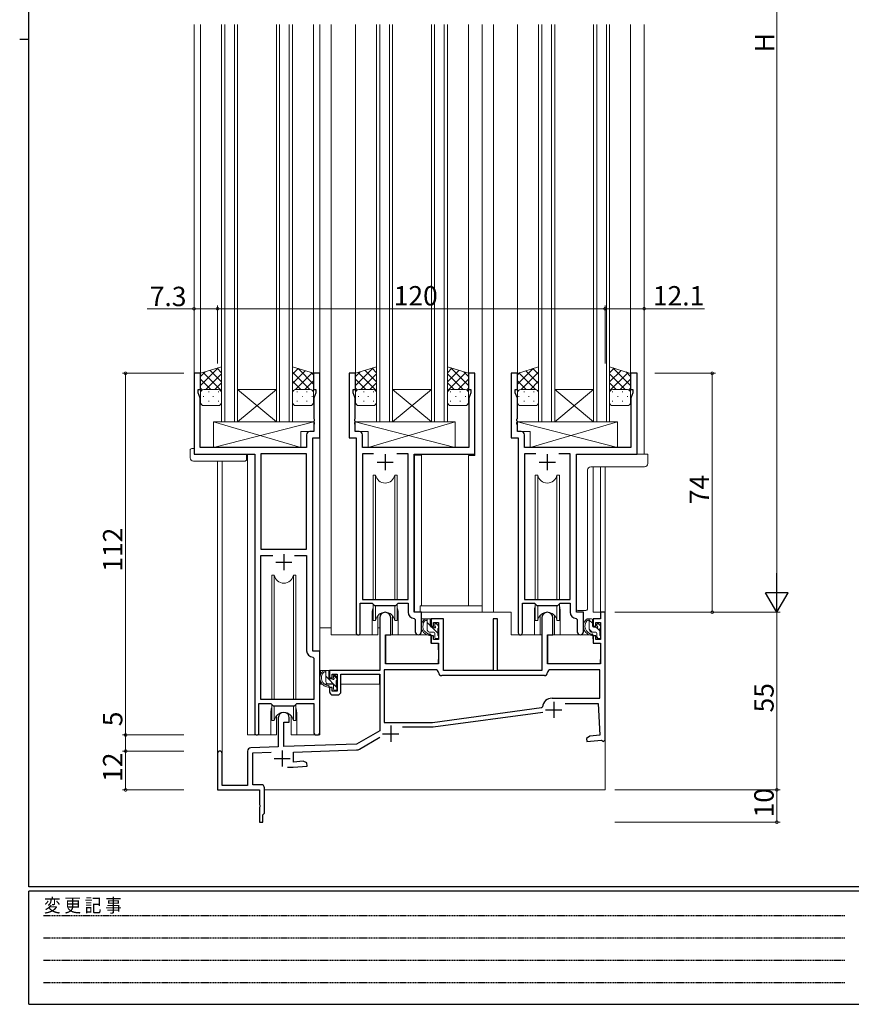
# Model space of a CAD drawing. Extents: x 0 to 793, y 0 to 564.
# Drawn here: x 0 to 258, y 0 to 305 of the extents above; entities that cross this region are included whole.
import ezdxf

# ---------------------------------------------------------------- set-up
doc = ezdxf.new("R2010")
doc.units = 0
doc.linetypes.add('HIDDEN', pattern=[0.375, 0.25, -0.125])
for name, color, linetype, lineweight in [('YKK_11', 7, 'CONTINUOUS', 30), ('YKK_12', 2, 'CONTINUOUS', 13), ('YKK_13', 4, 'CONTINUOUS', 13), ('YKK_D', 6, 'CONTINUOUS', 13)]:
    doc.layers.add(name, color=color, linetype=linetype, lineweight=lineweight)
doc.layers.add('YKK_ZWAK', color=7, linetype='CONTINUOUS')
doc.styles.get("Standard").update_dxf_attribs({"font": 'ROMANS.SHX', "bigfont": 'EXTFONT.SHX'})
doc.styles.add('YKK_OSSTYLE1', font='romans.shx', dxfattribs={"width": 0.9, "bigfont": 'EXTFONT.SHX'})

# ---------------------------------------------------------------- blocks, each defined once
blk = doc.blocks.new('A201')
at = {"layer": 'YKK_ZWAK', "color": 254, "linetype": 'Continuous'}
for p, q in [((21, 35), (21, 410)), ((19, 222.5), (21, 222.5)), ((571, 35), (21, 35)), ((544, 34), (21, 34)), ((21, 9), (21, 34)), ((21, 9), (544, 9))]:
    blk.add_line(p, q, dxfattribs=at)
at = {"layer": 'YKK_ZWAK', "color": 131, "linetype": 'HIDDEN'}
for p, q in [((24.28, 28.63), (201.57, 28.63)), ((24.28, 23.68), (201.57, 23.68)), ((24.28, 18.74), (201.57, 18.74)), ((24.28, 13.79), (201.57, 13.79))]:
    blk.add_line(p, q, dxfattribs=at)
at = {"layer": 'YKK_ZWAK', "color": 131, "linetype": 'Continuous', "style": 'YKK_OSSTYLE1', "width": 0.9}
blk.add_text('変 更 記 事', height=3, dxfattribs=at).set_placement((24.37, 29.39))

msp = doc.modelspace()

# ---------------------------------------------------------------- linework, layer by layer
at = {"layer": 'YKK_11', "color": 0, "linetype": 'ByBlock', "lineweight": -2, "ltscale": 0.5}
for p, q in [((55.99, 195.4), (53.99, 195.4)), ((53.99, 195.4), (53.99, 170.4)), ((55.99, 190.4), (55.99, 195.4)), ((92.99, 195.4), (90.99, 195.4)), ((90.99, 195.4), (90.99, 190.4)), ((92.99, 175.4), (92.99, 195.4)), ((103.99, 195.4), (101.99, 195.4)), ((101.99, 195.4), (101.99, 175.4)), ((103.99, 190.4), (103.99, 195.4)), ((140.99, 195.4), (138.99, 195.4)), ((138.99, 195.4), (138.99, 190.4)), ((140.99, 170.4), (140.99, 195.4)), ((154.19, 195.4), (152.19, 195.4)), ((152.19, 195.4), (152.19, 175.4)), ((154.19, 190.4), (154.19, 195.4)), ((191.19, 195.4), (189.19, 195.4)), ((189.19, 195.4), (189.19, 190.4)), ((191.19, 170.4), (191.19, 195.4)), ((55.29, 189.4), (55.29, 190.4)), ((55.29, 190.4), (55.99, 190.4)), ((55.92, 187.67), (55.29, 189.4)), ((90.99, 190.4), (91.69, 190.4)), ((91.69, 189.4), (91.06, 187.67)), ((91.69, 190.4), (91.69, 189.4)), ((103.29, 189.4), (103.29, 190.4)), ((103.29, 190.4), (103.99, 190.4)), ((103.92, 187.67), (103.29, 189.4)), ((138.99, 190.4), (139.69, 190.4)), ((139.69, 189.4), (139.06, 187.67)), ((139.69, 190.4), (139.69, 189.4)), ((153.49, 189.4), (153.49, 190.4)), ((153.49, 190.4), (154.19, 190.4)), ((154.12, 187.67), (153.49, 189.4)), ((189.19, 190.4), (189.89, 190.4)), ((189.89, 189.4), (189.26, 187.67)), ((189.89, 190.4), (189.89, 189.4)), ((55.92, 172.4), (55.92, 187.67)), ((91.06, 187.67), (91.06, 181.36)), ((103.92, 181.36), (103.92, 187.67)), ((139.06, 187.67), (139.06, 172.4)), ((154.12, 181.36), (154.12, 187.67)), ((189.26, 187.67), (189.26, 172.4)), ((91.06, 181.36), (91.18, 181.17)), ((91.18, 180.63), (91.06, 180.44)), ((91.06, 180.44), (91.06, 180.36)), ((91.06, 180.36), (91.18, 180.17)), ((91.18, 181.17), (91.18, 180.63)), ((91.18, 180.17), (91.18, 179.63)), ((103.8, 181.17), (103.92, 181.36)), ((103.8, 180.63), (103.8, 181.17)), ((103.92, 180.44), (103.8, 180.63)), ((103.8, 180.17), (103.92, 180.36)), ((103.8, 179.63), (103.8, 180.17)), ((103.92, 180.36), (103.92, 180.44)), ((154, 181.17), (154.12, 181.36)), ((154, 180.63), (154, 181.17)), ((154.12, 180.44), (154, 180.63)), ((154, 180.17), (154.12, 180.36)), ((154, 179.63), (154, 180.17)), ((154.12, 180.36), (154.12, 180.44)), ((91.06, 177.33), (89.86, 177.33)), ((91.18, 179.63), (91.06, 179.44)), ((91.06, 179.44), (91.06, 177.33)), ((103.92, 179.44), (103.8, 179.63)), ((103.92, 177.33), (103.92, 179.44)), ((105.12, 177.33), (103.92, 177.33)), ((154.12, 179.44), (154, 179.63)), ((154.12, 177.33), (154.12, 179.44)), ((155.32, 177.33), (154.12, 177.33)), ((88.86, 176.33), (88.86, 172.4)), ((90.79, 109.4), (90.79, 175.4)), ((90.79, 175.4), (92.99, 175.4)), ((101.99, 175.4), (104.19, 175.4)), ((104.19, 175.4), (104.19, 115.05)), ((106.12, 172.4), (106.12, 176.33)), ((152.19, 175.4), (154.39, 175.4)), ((154.39, 175.4), (154.39, 115.05)), ((156.32, 172.4), (156.32, 176.33)), ((88.86, 172.4), (55.92, 172.4)), ((139.06, 172.4), (106.12, 172.4)), ((189.26, 172.4), (156.32, 172.4)), ((53.99, 170.4), (72.79, 170.4)), ((72.79, 170.4), (72.79, 84.05)), ((88.86, 170.47), (74.72, 170.47)), ((74.72, 170.47), (74.72, 140.9)), ((88.86, 140.9), (88.86, 170.47)), ((88.86, 140.9), (88.86, 170.47)), ((109.6, 170.47), (106.12, 170.47)), ((106.12, 170.47), (106.12, 125.4)), ((109.6, 170.47), (106.12, 170.47)), ((120.26, 170.47), (116.77, 170.47)), ((120.26, 125.4), (120.26, 170.47)), ((122.19, 121.4), (122.19, 170.4)), ((122.19, 170.4), (140.99, 170.4)), ((159.8, 170.47), (156.32, 170.47)), ((156.32, 170.47), (156.32, 125.4)), ((159.8, 170.47), (156.32, 170.47)), ((170.46, 170.47), (166.97, 170.47)), ((170.46, 125.4), (170.46, 170.47)), ((172.39, 121.4), (172.39, 170.4)), ((172.39, 170.4), (191.19, 170.4)), ((74.72, 140.9), (88.86, 140.9)), ((74.72, 94.4), (74.72, 138.97)), ((74.72, 138.97), (78.44, 138.97)), ((85.14, 138.97), (88.86, 138.97)), ((85.14, 138.97), (88.86, 138.97)), ((88.86, 138.97), (88.86, 109.47)), ((106.12, 125.4), (120.26, 125.4)), ((156.32, 125.4), (170.46, 125.4)), ((105.49, 115.05), (105.49, 124.2)), ((105.49, 124.2), (109.19, 124.2)), ((109.19, 124.2), (109.92, 123.47)), ((109.92, 123.47), (116.46, 123.47)), ((116.46, 123.47), (117.19, 124.2)), ((117.19, 124.2), (120.26, 124.2)), ((120.26, 124.2), (120.26, 121.47)), ((155.69, 115.05), (155.69, 124.2)), ((155.69, 124.2), (159.39, 124.2)), ((159.39, 124.2), (160.12, 123.47)), ((160.12, 123.47), (166.66, 123.47)), ((166.66, 123.47), (167.39, 124.2)), ((167.39, 124.2), (170.46, 124.2)), ((170.46, 124.2), (170.46, 121.47)), ((111.49, 119.7), (111.49, 103.4)), ((114.89, 114.4), (114.89, 119.7)), ((122.17, 119.47), (122.46, 119.17)), ((124.39, 121.4), (122.19, 121.4)), ((122.46, 119.17), (122.46, 115.37)), ((124.39, 115.37), (124.39, 121.4)), ((131.29, 119.4), (127.39, 119.4)), ((127.39, 119.4), (127.39, 117.1)), ((131.29, 103.4), (131.29, 119.4)), ((147.99, 119.4), (146.59, 119.4)), ((146.59, 119.4), (146.59, 103.4)), ((147.99, 103.4), (147.99, 119.4)), ((161.69, 119.7), (161.69, 103.4)), ((165.09, 114.4), (165.09, 119.7)), ((172.37, 119.47), (172.66, 119.17)), ((174.59, 121.4), (172.39, 121.4)), ((172.66, 119.17), (172.66, 115.37)), ((174.59, 115.37), (174.59, 121.4)), ((179.89, 119.4), (177.59, 119.4)), ((177.59, 119.4), (177.59, 117.1)), ((181.29, 121.4), (179.89, 121.4)), ((179.89, 121.4), (179.89, 119.4)), ((181.29, 81.9), (181.29, 121.4)), ((127.39, 117.1), (128.19, 117.1)), ((128.19, 117.1), (128.19, 118.2)), ((128.19, 118.2), (129.69, 118.2)), ((129.69, 118.2), (129.69, 113)), ((177.59, 117.1), (178.39, 117.1)), ((178.39, 117.1), (178.39, 118.2)), ((178.39, 118.2), (179.89, 118.2)), ((179.89, 118.2), (179.89, 113)), ((113.29, 105.4), (113.29, 114.4)), ((113.29, 114.4), (114.89, 114.4)), ((128.19, 114.1), (127.39, 114.1)), ((127.39, 114.1), (127.39, 111.8)), ((128.19, 113), (128.19, 114.1)), ((129.69, 113), (128.19, 113)), ((163.49, 105.4), (163.49, 114.4)), ((163.49, 114.4), (165.09, 114.4)), ((178.39, 114.1), (177.59, 114.1)), ((177.59, 114.1), (177.59, 111.8)), ((178.39, 113), (178.39, 114.1)), ((179.89, 113), (178.39, 113)), ((127.39, 111.8), (129.69, 111.8)), ((129.69, 111.8), (129.69, 105.4)), ((177.59, 111.8), (179.89, 111.8)), ((179.89, 111.8), (179.89, 105.4)), ((90.77, 107.47), (91.06, 107.17)), ((92.99, 109.4), (90.79, 109.4)), ((91.06, 107.17), (91.06, 94.4)), ((92.99, 84.37), (92.99, 109.4)), ((129.69, 105.4), (113.29, 105.4)), ((179.89, 105.4), (163.49, 105.4)), ((111.49, 103.4), (95.99, 103.4)), ((95.99, 103.4), (95.99, 101.1)), ((95.99, 101.1), (96.79, 101.1)), ((96.79, 101.1), (96.79, 102.2)), ((96.79, 102.2), (98.29, 102.2)), ((98.29, 102.2), (98.29, 97)), ((99.49, 96.8), (99.49, 102.2)), ((99.49, 102.2), (111.49, 102.2)), ((111.49, 102.2), (111.49, 84.73)), ((128.7, 103.6), (112.89, 103.6)), ((112.89, 103.6), (112.89, 87.3)), ((162.49, 101.8), (130.69, 101.8)), ((146.59, 103.4), (131.29, 103.4)), ((161.69, 103.4), (147.99, 103.4)), ((179.69, 103.6), (164.48, 103.6)), ((179.69, 94.8), (179.69, 103.6)), ((96.79, 98.1), (95.99, 98.1)), ((95.99, 98.1), (95.99, 96.8)), ((96.79, 97), (96.79, 98.1)), ((98.29, 97), (96.79, 97)), ((96.99, 95.8), (98.49, 95.8)), ((164.89, 94.8), (179.69, 94.8)), ((74.09, 84.05), (74.09, 93.2)), ((74.09, 93.2), (77.79, 93.2)), ((91.06, 94.4), (74.72, 94.4)), ((77.79, 93.2), (78.52, 92.47)), ((78.52, 92.47), (85.06, 92.47)), ((85.06, 92.47), (85.79, 93.2)), ((85.79, 93.2), (91.06, 93.2)), ((91.06, 93.2), (91.06, 84.37)), ((127.89, 87.3), (161.65, 91.87)), ((127.89, 87.3), (161.65, 91.87)), ((161.65, 91.87), (161.91, 92.13)), ((168.92, 93.2), (179.17, 93.2)), ((179.17, 93.2), (179.69, 83.32)), ((80.09, 88.7), (80.09, 79.73)), ((83.49, 87.4), (83.49, 88.7)), ((128.08, 85.91), (161.99, 90.5)), ((81.79, 79.79), (81.79, 87.4)), ((81.79, 87.4), (83.49, 87.4)), ((112.89, 87.3), (127.89, 87.3)), ((118.53, 85.9), (127.88, 85.9)), ((111.49, 84.73), (104.29, 80.58)), ((105.23, 79.04), (111.52, 82.68)), ((176.57, 83.04), (175.58, 82.35)), ((175.58, 82.35), (175.67, 81.36)), ((179.69, 83.32), (176.57, 83.04)), ((80.09, 79.73), (71.55, 79.43)), ((104.29, 80.58), (81.79, 79.79)), ((175.67, 81.36), (180.21, 81.76)), ((180.21, 81.76), (180.51, 81.58)), ((180.51, 81.58), (180.79, 81.4)), ((180.79, 81.4), (181.29, 81.9)), ((61.29, 77.7), (61.29, 66.4)), ((62.69, 67.8), (62.69, 77.7)), ((70.59, 78.43), (70.59, 67.8)), ((72.19, 77.85), (77.87, 78.05)), ((72.19, 68), (72.19, 77.85)), ((84.79, 78.09), (104.3, 78.78)), ((84.79, 75.01), (84.79, 78.09)), ((82.94, 73.4), (84.71, 73.4)), ((84.71, 73.4), (89, 73.78)), ((87.83, 75.28), (84.79, 75.01)), ((88.91, 74.77), (87.83, 75.28)), ((89, 73.78), (88.91, 74.77)), ((70.59, 67.8), (62.69, 67.8)), ((74.79, 68), (72.19, 68)), ((61.29, 66.4), (74.29, 66.4)), ((74.29, 66.4), (74.29, 61.86)), ((75.79, 59.2), (75.79, 67)), ((74.29, 61.86), (74.41, 61.67)), ((74.41, 61.13), (74.29, 60.94)), ((74.41, 61.67), (74.41, 61.13)), ((74.29, 60.94), (74.29, 56.4)), ((75.29, 58.7), (75.49, 58.9)), ((75.29, 56.4), (75.29, 58.7)), ((75.49, 58.9), (75.79, 59.2)), ((74.29, 56.4), (75.29, 56.4))]:
    msp.add_line(p, q, dxfattribs=at)
at = {"layer": 'YKK_11', "color": 2, "ltscale": 0.5}
for p, q in [((110.69, 167.9), (115.69, 167.9)), ((113.19, 170.4), (113.19, 165.4)), ((160.89, 167.9), (165.89, 167.9)), ((163.39, 170.4), (163.39, 165.4)), ((81.79, 139.4), (81.79, 134.4)), ((79.29, 136.9), (84.29, 136.9)), ((165.39, 93.7), (165.39, 88.7)), ((162.89, 91.2), (167.89, 91.2)), ((114.89, 86.3), (114.89, 81.3)), ((112.39, 83.8), (117.39, 83.8)), ((81.29, 78.6), (81.29, 73.6)), ((78.79, 76.1), (83.79, 76.1))]:
    msp.add_line(p, q, dxfattribs=at)
at = {"layer": 'YKK_11', "color": 0, "linetype": 'ByBlock', "lineweight": -2, "ltscale": 0.5}
for centre, radius, start, end in [((89.86, 176.33), 1, 90, 180), ((105.12, 176.33), 1, 0, 90), ((155.32, 176.33), 1, 0, 90), ((113.19, 119.7), 1.7, 360, 180), ((122.26, 121.47), 2, 180, 267.5081), ((163.39, 119.7), 1.7, 360, 180), ((172.46, 121.47), 2, 180, 267.5081), ((104.84, 115.05), 0.65, 180, 0), ((123.42, 115.37), 0.965, 180, 0), ((155.04, 115.05), 0.65, 180, 0), ((173.62, 115.37), 0.965, 180, 0), ((90.86, 109.47), 2, 180, 267.5081), ((128.7, 102.6), 1, 5.7392, 90), ((130.69, 102.8), 1, 185.7392, 270), ((162.49, 102.8), 1, 270, 354.2608), ((164.48, 102.6), 1, 90, 174.2608), ((96.99, 96.8), 1, 180, 270), ((98.49, 96.8), 1, 270, 360), ((164.89, 91.8), 3, 90, 173.6518), ((81.79, 88.7), 1.7, 360, 180), ((127.88, 87.4), 1.5, 270.0001, 277.7051), ((73.44, 84.05), 0.65, 180, 0), ((92.02, 84.37), 0.965, 180, 0), ((71.59, 78.43), 1, 92, 180), ((61.99, 77.7), 0.7, 360, 180), ((104.23, 80.77), 2, 272, 300), ((74.79, 67), 1, 0, 90)]:
    msp.add_arc(centre, radius, start, end, dxfattribs=at)
at = {"layer": 'YKK_11'}
msp.add_arc((81.79, 90.4), 4, 89.7767, 90.2233, dxfattribs=at)
at = {"layer": 'YKK_12'}
for p, q in [((53.99, 303.4), (53.99, 194.9)), ((55.99, 303.4), (55.99, 194.9)), ((90.99, 303.4), (90.99, 195.4)), ((92.99, 303.4), (92.99, 83.4)), ((96.49, 303.4), (96.49, 114.4)), ((103.99, 303.4), (103.99, 195.4)), ((138.99, 303.4), (138.99, 195.4)), ((143.19, 303.4), (143.19, 121.4)), ((146.69, 303.4), (146.69, 121.4)), ((154.19, 303.4), (154.19, 194.9)), ((189.19, 303.4), (189.19, 194.9)), ((193.39, 303.4), (193.39, 170.4)), ((140.99, 195.4), (138.99, 195.4)), ((140.99, 169.9), (140.99, 195.4)), ((61.29, 66.4), (61.29, 168.21)), ((62.69, 77.7), (62.69, 168.21)), ((70.59, 83.4), (70.59, 170.4)), ((70.59, 83.4), (70.59, 170.1)), ((124.39, 170.1), (122.29, 170.1)), ((122.29, 170.1), (122.29, 121.48)), ((124.39, 170.1), (124.39, 123.4)), ((138.99, 123.4), (138.99, 169.9)), ((138.99, 169.9), (140.99, 169.9)), ((181.29, 170.4), (181.29, 170.4)), ((177.59, 166.45), (177.59, 121.4)), ((179.86, 121.4), (179.86, 166.45)), ((181.29, 166.45), (181.29, 66.4)), ((123.99, 121.4), (123.99, 123.4)), ((123.99, 123.4), (143.19, 123.4)), ((109.19, 121.4), (109.19, 114.4)), ((117.19, 121.4), (117.19, 114.4)), ((146.69, 121.4), (152.19, 121.4)), ((152.19, 121.4), (152.19, 114.4)), ((159.39, 121.9), (159.39, 114.4)), ((167.39, 121.9), (167.39, 114.4)), ((181.29, 121.4), (177.59, 121.4)), ((109.19, 114.4), (96.49, 114.4)), ((123.41, 114.4), (117.19, 114.4)), ((159.39, 114.4), (152.19, 114.4)), ((173.61, 114.4), (167.39, 114.4)), ((77.79, 90.4), (77.79, 83.4)), ((85.79, 90.4), (85.79, 83.4)), ((70.59, 83.4), (77.79, 83.4)), ((85.79, 83.4), (92.99, 83.4)), ((61.29, 66.4), (73.99, 66.4)), ((75.79, 66.4), (181.29, 66.4))]:
    msp.add_line(p, q, dxfattribs=at)
at = {"layer": 'YKK_12', "linetype": 'Continuous'}
for p, q in [((62.49, 180.4), (62.49, 303.4)), ((63.49, 303.4), (63.49, 180.4)), ((66.49, 180.4), (66.49, 303.4)), ((67.49, 303.4), (67.49, 180.4)), ((79.49, 180.4), (79.49, 303.4)), ((80.49, 303.4), (80.49, 180.4)), ((83.49, 180.4), (83.49, 303.4)), ((84.49, 303.4), (84.49, 180.4)), ((110.49, 180.4), (110.49, 303.4)), ((111.49, 303.4), (111.49, 180.4)), ((114.49, 180.4), (114.49, 303.4)), ((115.49, 303.4), (115.49, 180.4)), ((127.49, 180.4), (127.49, 303.4)), ((128.49, 303.4), (128.49, 180.4)), ((131.49, 180.4), (131.49, 303.4)), ((132.49, 303.4), (132.49, 180.4)), ((160.69, 180.4), (160.69, 303.4)), ((161.69, 303.4), (161.69, 180.4)), ((164.69, 180.4), (164.69, 303.4)), ((165.69, 303.4), (165.69, 180.4)), ((177.69, 180.4), (177.69, 303.4)), ((178.69, 303.4), (178.69, 180.4)), ((181.69, 180.4), (181.69, 303.4)), ((182.69, 303.4), (182.69, 180.4)), ((67.49, 190.4), (79.49, 190.4)), ((67.49, 180.4), (79.49, 190.4)), ((79.49, 180.4), (67.49, 190.4)), ((115.49, 190.4), (127.49, 190.4)), ((115.49, 180.4), (127.49, 190.4)), ((127.49, 180.4), (115.49, 190.4)), ((165.69, 190.4), (177.69, 190.4)), ((165.69, 180.4), (177.69, 190.4)), ((177.69, 180.4), (165.69, 190.4)), ((67.49, 180.4), (62.49, 180.4)), ((67.49, 180.4), (79.49, 180.4)), ((84.49, 180.4), (79.49, 180.4)), ((115.49, 180.4), (110.49, 180.4)), ((115.49, 180.4), (127.49, 180.4)), ((132.49, 180.4), (127.49, 180.4)), ((165.69, 180.4), (160.69, 180.4)), ((165.69, 180.4), (177.69, 180.4)), ((182.69, 180.4), (177.69, 180.4))]:
    msp.add_line(p, q, dxfattribs=at)
at = {"layer": 'YKK_12'}
for centre, start, end in [((113.19, 121.4), 159.6359, 180), ((113.19, 121.4), 0.0277, 20.3642), ((163.39, 121.9), 159.6359, 180), ((163.39, 121.9), 0, 20.3641), ((81.79, 90.4), 159.6359, 180), ((81.79, 90.4), 0, 20.3641)]:
    msp.add_arc(centre, 4, start, end, dxfattribs=at)
at = {"layer": 'YKK_13'}
for p, q in [((55.99, 195.4), (62.49, 197.4)), ((55.99, 195.4), (62.49, 197.4)), ((61.49, 197.09), (55.99, 191.58)), ((57.41, 195.83), (55.99, 194.41)), ((55.99, 189.4), (55.99, 195.4)), ((56.78, 195.64), (62.49, 189.93)), ((62.49, 195.26), (57.63, 190.4)), ((58.94, 196.31), (62.49, 192.76)), ((61.11, 196.97), (62.49, 195.59)), ((62.49, 197.4), (62.49, 189.4)), ((90.99, 195.4), (84.49, 197.4)), ((84.49, 197.4), (84.49, 189.4)), ((90.99, 195.4), (84.49, 197.4)), ((86.25, 196.85), (84.49, 195.09)), ((88.41, 196.19), (84.49, 192.26)), ((84.49, 195.76), (89.85, 190.4)), ((90.58, 195.52), (85.45, 190.39)), ((86.2, 196.87), (90.99, 192.08)), ((90.29, 195.61), (90.99, 194.91)), ((90.99, 189.4), (90.99, 195.4)), ((103.99, 195.4), (110.49, 197.4)), ((103.99, 195.4), (110.49, 197.4)), ((109.49, 197.09), (103.99, 191.58)), ((105.41, 195.83), (103.99, 194.41)), ((103.99, 189.4), (103.99, 195.4)), ((104.78, 195.64), (110.49, 189.93)), ((110.49, 195.26), (105.63, 190.4)), ((106.94, 196.31), (110.49, 192.76)), ((109.11, 196.97), (110.49, 195.59)), ((110.49, 197.4), (110.49, 189.4)), ((138.99, 195.4), (132.49, 197.4)), ((132.49, 197.4), (132.49, 189.4)), ((138.99, 195.4), (132.49, 197.4)), ((133.87, 196.97), (132.49, 195.59)), ((136.03, 196.31), (132.49, 192.76)), ((138.19, 195.64), (132.49, 189.93)), ((132.49, 195.26), (137.35, 190.4)), ((133.48, 197.09), (138.99, 191.58)), ((137.57, 195.83), (138.99, 194.41)), ((138.99, 189.4), (138.99, 195.4)), ((154.19, 195.39), (160.69, 197.39)), ((154.19, 195.39), (160.69, 197.39)), ((158.97, 196.87), (154.19, 192.08)), ((154.88, 195.61), (154.19, 194.91)), ((154.19, 189.39), (154.19, 195.39)), ((154.6, 195.52), (159.73, 190.39)), ((160.69, 195.75), (155.33, 190.39)), ((156.76, 196.19), (160.69, 192.26)), ((158.92, 196.85), (160.69, 195.09)), ((160.69, 197.39), (160.69, 189.39)), ((189.19, 195.39), (182.69, 197.39)), ((182.69, 197.39), (182.69, 189.39)), ((189.19, 195.39), (182.69, 197.39)), ((184.07, 196.97), (182.69, 195.59)), ((186.23, 196.3), (182.69, 192.76)), ((188.39, 195.64), (182.69, 189.93)), ((182.69, 195.25), (187.55, 190.39)), ((183.68, 197.09), (189.19, 191.58)), ((187.77, 195.83), (189.19, 194.41)), ((189.19, 189.39), (189.19, 195.39)), ((55.99, 193.6), (59.2, 190.4)), ((62.49, 192.43), (60.46, 190.4)), ((84.49, 192.93), (87.02, 190.4)), ((90.99, 193.1), (88.28, 190.4)), ((103.99, 193.6), (107.2, 190.4)), ((110.49, 192.43), (108.46, 190.4)), ((132.49, 192.43), (134.52, 190.4)), ((138.99, 193.6), (135.78, 190.4)), ((154.19, 193.1), (156.9, 190.39)), ((160.69, 192.93), (158.16, 190.39)), ((182.69, 192.43), (184.72, 190.39)), ((189.19, 193.6), (185.98, 190.39)), ((55.99, 190.78), (56.5, 190.27)), ((55.99, 186.4), (55.99, 189.4)), ((56.99, 190.4), (61.49, 190.4)), ((61.49, 190.4), (56.99, 190.4)), ((58.64, 189.62), (58.44, 189.62)), ((61.67, 189.62), (61.47, 189.62)), ((62.49, 189.6), (62.47, 189.58)), ((62.49, 189.4), (62.49, 186.4)), ((84.49, 190.1), (84.65, 189.94)), ((84.49, 189.43), (84.49, 189.43)), ((84.49, 189.4), (84.49, 186.4)), ((89.99, 190.4), (85.49, 190.4)), ((85.49, 190.4), (89.99, 190.4)), ((85.81, 189.62), (86.01, 189.62)), ((88.84, 189.62), (89.04, 189.62)), ((90.99, 190.28), (90.75, 190.04)), ((90.99, 186.4), (90.99, 189.4)), ((103.99, 190.78), (104.5, 190.27)), ((103.99, 186.4), (103.99, 189.4)), ((104.99, 190.4), (109.49, 190.4)), ((109.49, 190.4), (104.99, 190.4)), ((106.64, 189.62), (106.44, 189.62)), ((109.67, 189.62), (109.47, 189.62)), ((110.49, 189.6), (110.47, 189.58)), ((110.49, 189.4), (110.49, 186.4)), ((132.49, 189.6), (132.51, 189.58)), ((132.49, 189.4), (132.49, 186.4)), ((133.31, 189.62), (133.51, 189.62)), ((137.99, 190.4), (133.49, 190.4)), ((133.49, 190.4), (137.99, 190.4)), ((136.34, 189.62), (136.54, 189.62)), ((138.99, 190.78), (138.48, 190.27)), ((138.99, 186.4), (138.99, 189.4)), ((154.19, 190.27), (154.42, 190.04)), ((154.19, 186.39), (154.19, 189.39)), ((155.19, 190.39), (159.69, 190.39)), ((159.69, 190.39), (155.19, 190.39)), ((156.34, 189.62), (156.14, 189.62)), ((159.37, 189.62), (159.17, 189.62)), ((160.69, 190.1), (160.53, 189.94)), ((160.69, 189.43), (160.69, 189.43)), ((160.69, 189.39), (160.69, 186.39)), ((182.69, 189.6), (182.71, 189.58)), ((182.69, 189.39), (182.69, 186.39)), ((183.51, 189.62), (183.71, 189.62)), ((188.19, 190.39), (183.69, 190.39)), ((183.69, 190.39), (188.19, 190.39)), ((186.54, 189.62), (186.74, 189.62)), ((189.19, 190.77), (188.68, 190.27)), ((189.19, 186.39), (189.19, 189.39)), ((57.02, 188.21), (56.82, 188.21)), ((58.64, 186.79), (58.44, 186.79)), ((60.05, 188.21), (59.85, 188.21)), ((61.67, 186.79), (61.47, 186.79)), ((84.49, 188.21), (84.6, 188.21)), ((85.81, 186.79), (86.01, 186.79)), ((87.43, 188.21), (87.63, 188.21)), ((88.84, 186.79), (89.04, 186.79)), ((90.46, 188.21), (90.66, 188.21)), ((105.02, 188.21), (104.82, 188.21)), ((106.64, 186.79), (106.44, 186.79)), ((108.05, 188.21), (107.85, 188.21)), ((109.67, 186.79), (109.47, 186.79)), ((133.31, 186.79), (133.51, 186.79)), ((134.93, 188.21), (135.13, 188.21)), ((136.34, 186.79), (136.54, 186.79)), ((137.96, 188.21), (138.16, 188.21)), ((154.72, 188.2), (154.52, 188.2)), ((156.34, 186.79), (156.14, 186.79)), ((157.75, 188.2), (157.55, 188.2)), ((159.37, 186.79), (159.17, 186.79)), ((160.69, 188.2), (160.58, 188.2)), ((183.51, 186.79), (183.71, 186.79)), ((185.13, 188.2), (185.33, 188.2)), ((186.54, 186.79), (186.74, 186.79)), ((188.16, 188.2), (188.36, 188.2)), ((61.49, 185.4), (56.99, 185.4)), ((85.49, 185.4), (89.99, 185.4)), ((109.49, 185.4), (104.99, 185.4)), ((133.49, 185.4), (137.99, 185.4)), ((159.69, 185.39), (155.19, 185.39)), ((183.69, 185.39), (188.19, 185.39)), ((60.06, 180.4), (60.06, 172.4)), ((60.06, 180.4), (91.06, 180.4)), ((60.06, 172.4), (91.06, 180.4)), ((87.06, 172.4), (60.06, 180.4)), ((91.06, 180.4), (91.06, 177.4)), ((134.91, 180.4), (103.92, 180.4)), ((103.92, 180.4), (103.92, 177.4)), ((134.91, 172.4), (103.92, 180.4)), ((107.91, 172.4), (134.91, 180.4)), ((134.91, 180.4), (134.91, 172.4)), ((185.11, 180.4), (154.12, 180.4)), ((154.12, 180.4), (154.12, 177.4)), ((185.11, 172.4), (154.12, 180.4)), ((158.11, 172.4), (185.11, 180.4)), ((185.11, 180.4), (185.11, 172.4)), ((87.06, 177.4), (87.06, 172.4)), ((87.06, 177.4), (91.06, 177.4)), ((107.91, 177.4), (103.92, 177.4)), ((107.91, 177.4), (107.91, 172.4)), ((158.11, 177.4), (154.12, 177.4)), ((158.11, 177.4), (158.11, 172.4)), ((52.8, 169.21), (52.8, 171.59)), ((53.8, 172.09), (53.99, 172.09)), ((53.99, 172.09), (53.99, 171.59)), ((53.99, 170.7), (53.99, 171.59)), ((60.06, 172.4), (87.06, 172.4)), ((134.91, 172.4), (107.91, 172.4)), ((185.11, 172.4), (158.11, 172.4)), ((53.8, 168.21), (69.79, 168.21)), ((54.29, 170.4), (69.79, 170.4)), ((70.29, 169.9), (70.29, 169.21)), ((70.29, 169.21), (70.29, 168.71)), ((172.39, 168.58), (172.39, 169.9)), ((172.39, 168.08), (172.39, 168.58)), ((172.39, 167.63), (172.39, 168.08)), ((172.89, 170.4), (194.49, 170.4)), ((194.49, 170.4), (194.49, 168.58)), ((194.49, 168.58), (194.49, 167.45)), ((172.39, 166.13), (172.39, 167.63)), ((172.39, 122.4), (172.39, 166.13)), ((175.83, 122.4), (175.83, 165.46)), ((176.83, 166.45), (193.49, 166.45)), ((110.23, 163.9), (109.44, 163.9)), ((109.44, 163.9), (109.44, 125.4)), ((110.23, 125.4), (110.23, 163.9)), ((116.94, 163.9), (116.15, 163.9)), ((116.15, 125.4), (116.15, 163.9)), ((116.94, 125.4), (116.94, 163.9)), ((160.43, 163.9), (159.64, 163.9)), ((159.64, 163.9), (159.64, 125.4)), ((160.43, 125.4), (160.43, 163.9)), ((167.14, 163.9), (166.35, 163.9)), ((166.35, 125.4), (166.35, 163.9)), ((167.14, 125.4), (167.14, 163.9)), ((78.04, 132.9), (78.04, 94.4)), ((78.83, 132.9), (78.04, 132.9)), ((78.83, 94.4), (78.83, 132.9)), ((85.54, 132.9), (84.75, 132.9)), ((84.75, 94.4), (84.75, 132.9)), ((85.54, 94.4), (85.54, 132.9)), ((109.44, 123.95), (109.44, 118.9)), ((110.23, 118.9), (110.23, 123.47)), ((116.15, 118.9), (116.15, 123.47)), ((116.94, 118.9), (116.94, 123.95)), ((159.64, 123.95), (159.64, 118.9)), ((160.43, 118.9), (160.43, 123.47)), ((166.35, 118.9), (166.35, 123.47)), ((167.14, 118.9), (167.14, 123.95)), ((110.94, 120.38), (110.94, 114.4)), ((115.44, 114.4), (115.44, 120.38)), ((124.39, 121.4), (124.39, 119.4)), ((152.19, 121.4), (124.39, 121.4)), ((124.39, 119.4), (131.29, 119.4)), ((126.86, 119.4), (125.56, 119.4)), ((126.16, 116.2), (126.16, 119.4)), ((127.16, 117.1), (127.16, 119.1)), ((131.29, 119.4), (131.29, 103.4)), ((152.19, 114.4), (152.19, 121.4)), ((161.14, 120.38), (161.14, 114.4)), ((165.64, 114.4), (165.64, 120.38)), ((173.48, 121.9), (172.89, 121.9)), ((173.98, 121.9), (173.48, 121.9)), ((174.32, 121.9), (173.98, 121.9)), ((175.11, 121.9), (174.32, 121.9)), ((175.33, 121.9), (175.11, 121.9)), ((175.33, 121.9), (175.33, 121.9)), ((177.06, 119.4), (175.76, 119.4)), ((176.36, 116.2), (176.36, 119.4)), ((177.36, 117.98), (176.36, 118.98)), ((177.36, 117.1), (177.36, 119.1)), ((92.99, 103.4), (92.99, 116.6)), ((96.49, 116.6), (92.99, 116.6)), ((109.44, 118.9), (110.23, 118.9)), ((110.94, 116.6), (111.49, 116.6)), ((116.15, 118.9), (116.94, 118.9)), ((127.16, 117.26), (126.16, 118.26)), ((128.1, 116.8), (127.46, 116.8)), ((129.46, 114.96), (127.62, 116.8)), ((128.56, 117.6), (128.56, 117.26)), ((129.57, 117.31), (129.07, 117.81)), ((129.46, 114.3), (129.46, 116.3)), ((129.66, 116.5), (129.66, 117.1)), ((159.64, 118.9), (160.43, 118.9)), ((166.35, 118.9), (167.14, 118.9)), ((177.3, 115.2), (176.36, 116.15)), ((178.3, 116.8), (177.66, 116.8)), ((178.76, 117.6), (178.76, 117.26)), ((179.66, 115.68), (178.78, 116.55)), ((179.77, 117.31), (179.27, 117.81)), ((179.66, 114.3), (179.66, 116.3)), ((179.86, 116.5), (179.86, 117.1)), ((110.94, 114.4), (109.19, 114.4)), ((113.41, 114.1), (113.36, 107.9)), ((127.29, 114.4), (113.71, 114.4)), ((117.19, 114.4), (115.44, 114.4)), ((128.26, 115.2), (127.16, 115.2)), ((127.29, 114.4), (127.36, 111.8)), ((128.56, 114.9), (128.56, 113.6)), ((128.86, 113.3), (129.36, 113.3)), ((129.66, 113.6), (129.66, 114.1)), ((161.69, 114.4), (152.19, 114.4)), ((161.69, 103.4), (161.69, 114.4)), ((163.61, 114.1), (163.56, 107.9)), ((177.49, 114.4), (163.91, 114.4)), ((178.46, 115.2), (177.36, 115.2)), ((177.49, 114.4), (177.56, 111.8)), ((178.76, 114.9), (178.76, 113.6)), ((179.2, 113.3), (178.76, 113.75)), ((179.06, 113.3), (179.56, 113.3)), ((179.86, 113.6), (179.86, 114.1)), ((113.39, 111.9), (113.29, 111.9)), ((127.36, 111.8), (129.33, 111.8)), ((129.66, 107.9), (129.63, 111.5)), ((163.59, 111.9), (163.49, 111.9)), ((177.56, 111.8), (179.53, 111.8)), ((179.86, 107.9), (179.83, 111.5)), ((113.25, 106.97), (113.33, 106.89)), ((113.36, 107.9), (113.34, 105.7)), ((129.6, 105.7), (129.66, 107.9)), ((163.45, 106.97), (163.53, 106.89)), ((163.56, 107.9), (163.54, 105.7)), ((179.8, 105.7), (179.86, 107.9)), ((113.64, 105.4), (129.3, 105.4)), ((163.84, 105.4), (179.5, 105.4)), ((111.19, 103.4), (92.99, 103.4)), ((93.19, 103.4), (93.19, 102.15)), ((95.46, 103.4), (94.16, 103.4)), ((94.76, 100.2), (94.76, 103.4)), ((98.26, 98.08), (94.76, 101.58)), ((95.76, 101.1), (95.76, 103.1)), ((96.7, 100.8), (96.06, 100.8)), ((97.16, 101.6), (97.16, 101.26)), ((98.26, 100.91), (97.31, 101.86)), ((98.17, 101.31), (97.67, 101.81)), ((98.26, 100.5), (98.26, 101.1)), ((111.39, 102.12), (111.39, 99.1)), ((131.29, 103.4), (161.69, 103.4)), ((93.19, 100.01), (93.19, 99.1)), ((93.19, 99.1), (93.77, 99.1)), ((94.47, 99.1), (97.08, 99.1)), ((96.86, 99.2), (95.76, 99.2)), ((97.16, 98.9), (97.16, 97.6)), ((98.06, 98.3), (98.06, 100.3)), ((98.06, 99.1), (98.29, 99.1)), ((98.26, 97.6), (98.26, 98.1)), ((111.39, 99.1), (99.49, 99.1)), ((97.46, 97.3), (97.96, 97.3)), ((78.04, 92.95), (78.04, 87.9)), ((78.83, 87.9), (78.83, 92.47)), ((84.75, 87.9), (84.75, 92.47)), ((85.54, 87.9), (85.54, 92.95)), ((79.54, 89.38), (79.54, 83.4)), ((84.04, 83.4), (84.04, 89.38)), ((78.04, 87.9), (78.83, 87.9)), ((84.75, 87.9), (85.54, 87.9)), ((77.79, 83.4), (79.54, 83.4)), ((84.04, 83.4), (85.79, 83.4))]:
    msp.add_line(p, q, dxfattribs=at)
for centre, radius, start, end in [((56.99, 189.4), 1, 90, 180), ((56.99, 189.4), 1, 90, 180), ((61.49, 189.4), 1, 0, 90), ((61.49, 189.4), 1, 0, 90), ((85.49, 189.4), 1, 90, 180), ((85.49, 189.4), 1, 90, 180), ((89.99, 189.4), 1, 0, 90), ((89.99, 189.4), 1, 0, 90), ((104.99, 189.4), 1, 90, 180), ((104.99, 189.4), 1, 90, 180), ((109.49, 189.4), 1, 0, 90), ((109.49, 189.4), 1, 0, 90), ((133.49, 189.4), 1, 90, 180), ((133.49, 189.4), 1, 90, 180), ((137.99, 189.4), 1, 0, 90), ((137.99, 189.4), 1, 0, 90), ((155.19, 189.39), 1, 90, 180), ((155.19, 189.39), 1, 90, 180), ((159.69, 189.39), 1, 0, 90), ((159.69, 189.39), 1, 0, 90), ((183.69, 189.39), 1, 90, 180), ((183.69, 189.39), 1, 90, 180), ((188.19, 189.39), 1, 0, 90), ((188.19, 189.39), 1, 0, 90), ((56.99, 186.4), 1, 180, 270), ((61.49, 186.4), 1, 270, 0), ((85.49, 186.4), 1, 180, 270), ((89.99, 186.4), 1, 270, 0), ((104.99, 186.4), 1, 180, 270), ((109.49, 186.4), 1, 270, 0), ((133.49, 186.4), 1, 180, 270), ((137.99, 186.4), 1, 270, 0), ((155.19, 186.39), 1, 180, 270), ((159.69, 186.39), 1, 270, 0), ((183.69, 186.39), 1, 180, 270), ((188.19, 186.39), 1, 270, 0), ((53.26, 171.61), 0.462, 136.9505, 182.0465), ((53.57, 170.96), 1.15, 78.4947, 123.877), ((53.8, 169.21), 1, 180, 269.9949), ((54.29, 170.7), 0.3, 180, 270), ((69.79, 169.9), 0.5, 0, 90), ((69.79, 168.71), 0.5, 269.9989, 0), ((172.89, 169.9), 0.5, 90, 180), ((176.71, 165.51), 0.879, 130.9453, 183.2532), ((176.81, 165.51), 0.939, 88.7665, 135.5627), ((193.49, 167.45), 1, 270, 0), ((113.19, 164.4), 3, 189.598, 350.4058), ((163.39, 164.4), 3, 189.598, 350.4058), ((81.79, 133.4), 3, 189.598, 350.4058), ((172.89, 122.4), 0.5, 180, 270), ((175.33, 122.4), 0.5, 270, 0), ((113.19, 118.4), 3, 9.5942, 170.4066), ((127.27, 117.08), 2.89, 126.4519, 263.9039), ((125.76, 118.8), 0.2, 36.8699, 156.9504), ((126.16, 119.1), 0.3, 216.8699, 270), ((126.86, 119.1), 0.3, 0, 90), ((163.39, 118.4), 3, 9.5942, 170.4066), ((177.47, 117.08), 2.89, 126.4519, 263.9039), ((175.96, 118.8), 0.2, 36.8699, 156.9504), ((176.36, 119.1), 0.3, 216.8699, 270), ((177.06, 119.1), 0.3, 0, 90), ((127.36, 117.11), 2.5, 139.4581, 259.2522), ((125.3, 119), 0.3, 301.6219, 336.9504), ((127.16, 116.2), 1, 180, 270), ((127.46, 117.1), 0.3, 180, 270), ((128.1, 116.5), 0.3, 33.0557, 90), ((128.56, 116.8), 0.25, 213.0557, 56.9443), ((128.86, 117.6), 0.3, 45, 180), ((128.86, 117.26), 0.3, 180, 236.9443), ((129.46, 116.5), 0.2, 270, 0), ((129.36, 117.1), 0.3, 0, 45), ((177.56, 117.11), 2.5, 139.4581, 259.2522), ((175.5, 119), 0.3, 301.6219, 336.9504), ((177.36, 116.2), 1, 180, 270), ((177.66, 117.1), 0.3, 180, 270), ((178.3, 116.5), 0.3, 33.0557, 90), ((178.76, 116.8), 0.25, 213.0557, 56.9443), ((179.06, 117.6), 0.3, 45, 180), ((179.06, 117.26), 0.3, 180, 236.9443), ((179.66, 116.5), 0.2, 270, 0), ((179.56, 117.1), 0.3, 0, 45), ((113.71, 114.1), 0.3, 90, 179.5), ((127.04, 114.45), 0.25, 253.6388, 125.5816), ((128.26, 114.9), 0.3, 0, 90), ((128.86, 113.6), 0.3, 180, 270), ((129.36, 113.6), 0.3, 270, 0), ((129.46, 114.1), 0.2, 0, 90), ((163.91, 114.1), 0.3, 90, 179.5), ((177.24, 114.45), 0.25, 253.6388, 125.5816), ((178.46, 114.9), 0.3, 0, 90), ((179.06, 113.6), 0.3, 180, 270), ((179.56, 113.6), 0.3, 270, 0), ((179.66, 114.1), 0.2, 0, 90), ((129.33, 111.5), 0.3, 0.5, 90), ((179.53, 111.5), 0.3, 0.5, 90), ((113.64, 105.7), 0.3, 180.5, 270), ((129.3, 105.7), 0.3, 270, 359.5), ((163.84, 105.7), 0.3, 180.5, 270), ((179.5, 105.7), 0.3, 270, 359.5), ((95.87, 101.08), 2.89, 126.4519, 263.9039), ((95.96, 101.11), 2.5, 139.4581, 259.2522), ((93.9, 103), 0.3, 301.6219, 336.9504), ((94.36, 102.8), 0.2, 36.8699, 156.9504), ((94.76, 103.1), 0.3, 216.8699, 270), ((95.46, 103.1), 0.3, 0, 90), ((96.06, 101.1), 0.3, 180, 270), ((96.7, 100.5), 0.3, 33.0557, 90), ((97.16, 100.8), 0.25, 213.0557, 56.9443), ((97.46, 101.6), 0.3, 45, 180), ((97.46, 101.26), 0.3, 180, 236.9443), ((97.96, 101.1), 0.3, 0, 45), ((95.76, 100.2), 1, 180, 270), ((95.64, 98.45), 0.25, 253.6388, 125.5816), ((96.86, 98.9), 0.3, 0, 90), ((97.46, 97.6), 0.3, 180, 270), ((97.96, 97.6), 0.3, 270, 0), ((98.06, 100.5), 0.2, 270, 0), ((98.06, 98.1), 0.2, 0, 90), ((81.79, 87.4), 3, 9.5942, 170.4066)]:
    msp.add_arc(centre, radius, start, end, dxfattribs=at)
at = {"layer": 'YKK_D'}
for p, q in [((234.49, 464.4), (234.49, 128.4)), ((53.99, 215.4), (39.49, 215.4)), ((53.99, 198.4), (53.99, 216.4)), ((61.29, 215.4), (53.99, 215.4)), ((61.29, 198.4), (61.29, 216.4)), ((61.29, 198.4), (61.29, 216.4)), ((61.29, 215.4), (181.29, 215.4)), ((181.29, 198.4), (181.29, 216.4)), ((181.29, 198.4), (181.29, 216.4)), ((181.29, 215.4), (193.39, 215.4)), ((193.39, 198.4), (193.39, 216.4)), ((193.39, 215.4), (212.13, 215.4)), ((50.8, 195.4), (31.8, 195.4)), ((32.8, 83.4), (32.8, 195.4)), ((196.69, 195.4), (215.49, 195.4)), ((214.49, 195.4), (214.49, 121.4)), ((184.29, 121.4), (235.49, 121.4)), ((196.69, 121.4), (215.49, 121.4)), ((196.69, 121.4), (235.49, 121.4)), ((234.49, 121.4), (234.49, 66.4)), ((32.8, 83.4), (32.8, 90.3)), ((50.8, 83.4), (31.8, 83.4)), ((50.8, 83.4), (31.8, 83.4)), ((32.8, 78.4), (32.8, 83.4)), ((50.8, 78.4), (31.8, 78.4)), ((50.8, 78.4), (31.8, 78.4)), ((32.8, 78.4), (32.8, 66.4)), ((50.8, 66.4), (31.8, 66.4)), ((184.29, 66.4), (235.49, 66.4)), ((184.29, 66.4), (235.49, 66.4)), ((234.49, 66.4), (234.49, 56.4)), ((184.29, 56.4), (235.49, 56.4))]:
    msp.add_line(p, q, dxfattribs=at)
at = {"layer": 'YKK_D', "lineweight": -2}
for p, q in [((234.49, 121.4), (234.49, 133.52)), ((234.49, 121.4), (230.99, 127.46)), ((237.99, 127.46), (230.99, 127.46)), ((234.49, 121.4), (237.99, 127.46))]:
    msp.add_line(p, q, dxfattribs=at)
at = {"layer": 'YKK_D', "linetype": 'ByBlock', "const_width": 0.85}
for points in [[(54.09, 215.4, 1), (53.88, 215.4, 1)], [(61.39, 215.4, 1), (61.18, 215.4, 1)], [(61.18, 215.4, 1), (61.39, 215.4, 1)], [(181.18, 215.4, 1), (181.39, 215.4, 1)], [(181.39, 215.4, 1), (181.18, 215.4, 1)], [(193.28, 215.4, 1), (193.49, 215.4, 1)], [(32.8, 195.29, 1), (32.8, 195.5, 1)], [(214.49, 195.29, 1), (214.49, 195.5, 1)], [(214.49, 121.51, 1), (214.49, 121.29, 1)], [(32.8, 83.51, 1), (32.8, 83.29, 1)], [(32.8, 83.29, 1), (32.8, 83.51, 1)], [(32.8, 78.29, 1), (32.8, 78.51, 1)], [(32.8, 78.51, 1), (32.8, 78.29, 1)], [(32.8, 66.51, 1), (32.8, 66.29, 1)], [(234.49, 66.51, 1), (234.49, 66.29, 1)], [(234.49, 66.29, 1), (234.49, 66.51, 1)], [(234.49, 56.51, 1), (234.49, 56.29, 1)]]:
    msp.add_lwpolyline(points, format="xyb", close=True, dxfattribs=at)

# ---------------------------------------------------------------- block references
at = {"layer": 'YKK_ZWAK', "xscale": 1.4, "yscale": 1.4, "zscale": 1.4}
msp.add_blockref('A201', (-26.6, -12.6), dxfattribs=at)

# ---------------------------------------------------------------- texts
at = {"layer": 'YKK_D'}
for s, p in [('H', (233.69, 294.8)), ('74', (213.49, 154.88)), ('112', (31.8, 133.96)), ('55', (233.49, 90.38)), ('5', (31.8, 86.1)), ('12', (31.8, 68.88)), ('10', (233.49, 57.88))]:
    msp.add_text(s, height=6, rotation=90, dxfattribs=at).set_placement(p)
for s, p in [('7.3', (40.29, 216.2)), ('120', (115.85, 216.4)), ('12.1', (196.09, 216.4))]:
    msp.add_text(s, height=6, dxfattribs=at).set_placement(p)

doc.saveas('drawing.dxf')
